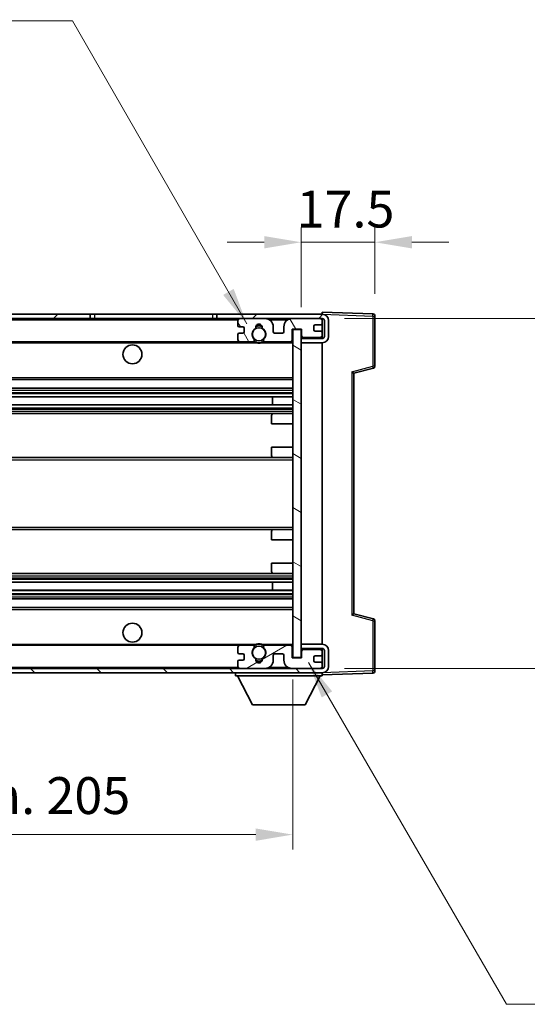
# Model space of a CAD drawing. Units: millimetres. Extents: x 0 to 8281, y 0 to 1124.
# Drawn here: x 2487 to 2607, y 608 to 842 of the extents above; entities that cross this region are included whole.
import ezdxf

# ---------------------------------------------------------------- set-up
doc = ezdxf.new("R2010")
doc.units = ezdxf.units.MM
for name, color, linetype, lineweight in [('Dimension (ISO)', 7, 'Continuous', 18), ('Dimension (ISO) @ 1', 7, 'Continuous', 18), ('Symbol (ISO) @ 1', 7, 'Continuous', 18), ('Visible (ISO)', 7, 'Continuous', 35), ('Visible Narrow (ISO)', 7, 'Continuous', 25)]:
    doc.layers.add(name, color=color, linetype=linetype, lineweight=lineweight)
doc.layers.add('Hatch (ISO)', color=1, linetype='Continuous', lineweight=18, true_color=0xff0000)
doc.styles.add('Note Text (TK)', font='MS PGothic.ttf')
doc.dimstyles.new('Default - Method 1b (TK)', dxfattribs={"dimscale": 4, "dimtxt": 2.5, "dimasz": 2.5, "dimexe": 1, "dimexo": 1.5, "dimgap": 1, "dimtad": 1, "dimtoh": 1, "dimrnd": 1e-08, "dimdsep": 46, "dimtxsty": 'Note Text (TK)', "dimcen": 0.09, "dimdle": 5, "dimclrd": 100, "dimclre": 100, "dimclrt": 7, "dimadec": 1, "dimazin": 1, "dimtfac": 1, "dimtmove": 0, "dimatfit": 3, "dimfxl": 0, "dimtolj": 1, "dimlwd": -1, "dimlwe": -1, "dimarcsym": 0})
doc.dimstyles.new('Default - Method 1b (TK)$7', dxfattribs={"dimscale": 4, "dimtxt": 2.5, "dimasz": 2.5, "dimexe": 1, "dimexo": 1.5, "dimgap": 1, "dimtad": 1, "dimtoh": 1, "dimrnd": 1e-08, "dimdsep": 46, "dimtxsty": 'Note Text (TK)', "dimcen": 0.09, "dimdle": 5, "dimclrd": 256, "dimclre": 100, "dimclrt": 7, "dimadec": 1, "dimazin": 1, "dimtfac": 1, "dimtmove": 0, "dimatfit": 3, "dimfxl": 0, "dimtolj": 1, "dimlwd": -1, "dimlwe": -1, "dimarcsym": 0})

# ---------------------------------------------------------------- blocks, each defined once
blk = doc.blocks.new('*D121')
at = {"layer": 'Defpoints', "color": 0, "transparency": 16777216}
for p in [(2346.28, 690.18), (2551.28, 690.28), (2551.28, 648.28)]:
    blk.add_point(p, dxfattribs=at)
at = {"layer": 'Dimension (ISO)', "color": 100, "transparency": 16777216}
for p, q in [((2346.28, 684.93), (2346.28, 644.78)), ((2551.28, 685.03), (2551.28, 644.78)), ((2355.03, 648.28), (2542.53, 648.28))]:
    blk.add_line(p, q, dxfattribs=at)
for points in [[(2355.03, 649.74), (2355.03, 646.82), (2346.28, 648.28)], [(2542.53, 649.74), (2542.53, 646.82), (2551.28, 648.28)]]:
    blk.add_solid(points, dxfattribs=at)
at = {"layer": 'Dimension (ISO)', "color": 7, "transparency": 16777216, "insert": (2382.36, 657.54), "char_height": 8.75, "attachment_point": 4, "style": 'Note Text (TK)'}
blk.add_mtext('\\A1;\\fＭＳ Ｐゴシック|b0|i0;\\H8.7500;有効寸法 / Max dim. 205', dxfattribs=at)
blk = doc.blocks.new('*D122')
at = {"layer": 'Defpoints', "color": 0, "transparency": 16777216}
for p in [(2558.28, 770.68), (2558.28, 687.68), (2624.78, 687.68)]:
    blk.add_point(p, dxfattribs=at)
at = {"layer": 'Dimension (ISO)', "color": 100, "transparency": 16777216}
for p, q in [((2624.78, 770.68), (2624.78, 914.29)), ((2563.53, 770.68), (2628.28, 770.68)), ((2624.78, 696.43), (2624.78, 761.93)), ((2563.53, 687.68), (2628.28, 687.68))]:
    blk.add_line(p, q, dxfattribs=at)
for points in [[(2623.32, 761.93), (2626.24, 761.93), (2624.78, 770.68)], [(2623.32, 696.43), (2626.24, 696.43), (2624.78, 687.68)]]:
    blk.add_solid(points, dxfattribs=at)
at = {"layer": 'Dimension (ISO)', "color": 7, "transparency": 16777216, "insert": (2615.52, 784.31), "char_height": 8.75, "attachment_point": 4, "rotation": 90, "style": 'Note Text (TK)'}
blk.add_mtext('\\A1;\\fＭＳ Ｐゴシック|b0|i0;\\H8.7500;有効寸法 / Max dim. 83', dxfattribs=at)
blk = doc.blocks.new('*D123')
at = {"layer": 'Defpoints', "color": 0, "transparency": 16777216}
for p in [(2570.78, 788.76), (2570.78, 771.26), (2553.28, 768.08)]:
    blk.add_point(p, dxfattribs=at)
at = {"layer": 'Dimension (ISO)', "color": 100, "transparency": 16777216}
for p, q in [((2553.28, 773.33), (2553.28, 792.26)), ((2570.78, 776.51), (2570.78, 792.26)), ((2544.53, 788.76), (2535.78, 788.76)), ((2553.28, 788.76), (2570.78, 788.76)), ((2579.53, 788.76), (2588.28, 788.76))]:
    blk.add_line(p, q, dxfattribs=at)
for points in [[(2544.53, 790.22), (2544.53, 787.3), (2553.28, 788.76)], [(2579.53, 790.22), (2579.53, 787.3), (2570.78, 788.76)]]:
    blk.add_solid(points, dxfattribs=at)
at = {"layer": 'Dimension (ISO)', "color": 7, "transparency": 16777216, "insert": (2552.19, 796.63), "char_height": 8.75, "attachment_point": 4, "style": 'Note Text (TK)'}
blk.add_mtext('\\A1;17.5', dxfattribs=at)

msp = doc.modelspace()

# ---------------------------------------------------------------- hatches: boundary and pattern name
at = {"layer": 'Hatch (ISO)'}
h = msp.add_hatch(dxfattribs=at)
h.set_pattern_fill('ANSI31', color=256, scale=88.9, style=0)
h.set_pattern_definition([(45, (1523.148, -27.908), (-7.85772, 7.85772), [])])
h.paths.add_polyline_path([(2503.2827, 770.6771), (2503.2827, 771.6771), (2358.7827, 771.6771), (2358.7827, 770.6897), (2358.7827, 770.6771), (2358.9077, 770.6771), (2370.4827, 770.6771)])
edge = h.paths.add_edge_path()
edge.add_line((2558.2827, 765.9271), (2553.2827, 765.9271))
edge.add_line((2553.2827, 765.9271), (2553.2827, 764.9271))
edge.add_line((2553.2827, 764.9271), (2558.2827, 764.9271))
edge.add_ellipse((2558.2827, 766.4271), major_axis=(0, -1.5), ratio=1, start_angle=0, end_angle=90)
edge.add_line((2559.7827, 766.4271), (2559.7827, 770.1771))
edge.add_ellipse((2558.2827, 770.1771), major_axis=(1.5, 0), ratio=1, start_angle=0, end_angle=90)
edge.add_line((2558.2827, 771.6771), (2533.2827, 771.6771))
edge.add_line((2533.2827, 771.6771), (2533.2827, 770.6771))
edge.add_line((2533.2827, 770.6771), (2538.7827, 770.6771))
edge.add_line((2538.7827, 770.6771), (2544.6827, 770.6771))
edge.add_line((2544.6827, 770.6771), (2551.1827, 770.6771))
edge.add_line((2551.1827, 770.6771), (2557.7827, 770.6771))
edge.add_line((2557.7827, 770.6771), (2558.2827, 770.6771))
edge.add_ellipse((2558.2827, 770.1771), major_axis=(0, 0.5), ratio=1, start_angle=270, end_angle=360, ccw=False)
edge.add_line((2558.7827, 770.1771), (2558.7827, 766.4271))
edge.add_ellipse((2558.2827, 766.4271), major_axis=(0.5, 0), ratio=1, start_angle=270, end_angle=360, ccw=False)
h = msp.add_hatch(dxfattribs=at)
h.set_pattern_fill('ANSI31', color=256, scale=88.9, angle=75.000175, style=0)
h.set_pattern_definition([(120.0002, (1523.148, -27.908), (-9.62369, -5.55628), [])])
edge = h.paths.add_edge_path()
edge.add_ellipse((2538.7827, 770.1771), major_axis=(0, 0.5), ratio=1, start_angle=0, end_angle=90)
edge.add_line((2538.2827, 770.1771), (2538.2827, 768.9771))
edge.add_ellipse((2538.5827, 768.9771), major_axis=(-0.3, 0), ratio=1, start_angle=0, end_angle=90)
edge.add_line((2538.5827, 768.6771), (2539.4827, 768.6771))
edge.add_ellipse((2539.4827, 768.3771), major_axis=(0, 0.3), ratio=1, start_angle=270, end_angle=360, ccw=False)
edge.add_line((2539.7827, 768.3771), (2539.7827, 767.4771))
edge.add_ellipse((2539.4827, 767.4771), major_axis=(0.3, 0), ratio=1, start_angle=270, end_angle=360, ccw=False)
edge.add_line((2539.4827, 767.1771), (2538.5827, 767.1771))
edge.add_ellipse((2538.5827, 766.8771), major_axis=(0, 0.3), ratio=1, start_angle=0, end_angle=90)
edge.add_line((2538.2827, 766.8771), (2538.2827, 765.6771))
edge.add_ellipse((2538.7827, 765.6771), major_axis=(-0.5, 0), ratio=1, start_angle=0, end_angle=90)
edge.add_line((2538.7827, 765.1771), (2541.8071, 765.1771))
edge.add_ellipse((2541.8071, 765.5771), major_axis=(0, -0.4), ratio=1, start_angle=0, end_angle=132.45415)
edge.add_ellipse((2543.2827, 766.9271), major_axis=(-1.1805, -1.08), ratio=1, start_angle=261.020412, end_angle=360, ccw=False)
edge.add_ellipse((2542.2347, 768.5119), major_axis=(0.1655, -0.2502), ratio=1, start_angle=0, end_angle=60.082872)
edge.add_ellipse((2543.2827, 768.5771), major_axis=(-0.7486, -0.0465), ratio=1, start_angle=172.885131, end_angle=360, ccw=False)
edge.add_ellipse((2544.3307, 768.5119), major_axis=(-0.2994, 0.0186), ratio=1, start_angle=0, end_angle=60.082872)
edge.add_ellipse((2543.2827, 766.9271), major_axis=(0.8825, 1.3346), ratio=1, start_angle=261.020412, end_angle=360, ccw=False)
edge.add_ellipse((2544.7583, 765.5771), major_axis=(-0.2951, 0.27), ratio=1, start_angle=0, end_angle=132.45415)
edge.add_line((2544.7583, 765.1771), (2550.7827, 765.1771))
edge.add_ellipse((2550.7827, 765.5771), major_axis=(0, -0.4), ratio=1, start_angle=0, end_angle=90)
edge.add_line((2551.1827, 765.5771), (2551.1827, 768.1771))
edge.add_line((2551.1827, 768.1771), (2553.3827, 768.1771))
edge.add_line((2553.3827, 768.1771), (2553.3827, 766.5771))
edge.add_ellipse((2553.7827, 766.5771), major_axis=(-0.4, 0), ratio=1, start_angle=0, end_angle=90)
edge.add_line((2553.7827, 766.1771), (2557.7827, 766.1771))
edge.add_ellipse((2557.7827, 766.6771), major_axis=(0, -0.5), ratio=1, start_angle=0, end_angle=90)
edge.add_line((2558.2827, 766.6771), (2558.2827, 767.3771))
edge.add_ellipse((2557.9827, 767.3771), major_axis=(0.3, 0), ratio=1, start_angle=0, end_angle=90)
edge.add_line((2557.9827, 767.6771), (2556.5827, 767.6771))
edge.add_ellipse((2556.5827, 767.9771), major_axis=(0, -0.3), ratio=1, start_angle=270, end_angle=360, ccw=False)
edge.add_line((2556.2827, 767.9771), (2556.2827, 768.8771))
edge.add_ellipse((2556.5827, 768.8771), major_axis=(-0.3, 0), ratio=1, start_angle=270, end_angle=360, ccw=False)
edge.add_line((2556.5827, 769.1771), (2557.9827, 769.1771))
edge.add_ellipse((2557.9827, 769.4771), major_axis=(0, -0.3), ratio=1, start_angle=0, end_angle=90)
edge.add_line((2558.2827, 769.4771), (2558.2827, 770.1771))
edge.add_ellipse((2557.7827, 770.1771), major_axis=(0.5, 0), ratio=1, start_angle=0, end_angle=90)
edge.add_line((2557.7827, 770.6771), (2551.1827, 770.6771))
edge.add_ellipse((2551.1827, 768.6771), major_axis=(0, 2), ratio=1, start_angle=0, end_angle=90)
edge.add_line((2549.1827, 768.6771), (2549.1827, 767.4771))
edge.add_ellipse((2548.8827, 767.4771), major_axis=(0.3, 0), ratio=1, start_angle=270, end_angle=360, ccw=False)
edge.add_line((2548.8827, 767.1771), (2546.9827, 767.1771))
edge.add_ellipse((2546.9827, 767.4771), major_axis=(0, -0.3), ratio=1, start_angle=270, end_angle=360, ccw=False)
edge.add_line((2546.6827, 767.4771), (2546.6827, 768.6771))
edge.add_ellipse((2544.6827, 768.6771), major_axis=(2, 0), ratio=1, start_angle=0, end_angle=90)
edge.add_line((2544.6827, 770.6771), (2538.7827, 770.6771))
h = msp.add_hatch(dxfattribs=at)
h.set_pattern_fill('ANSI31', color=256, scale=88.9, angle=105.000246, style=0)
h.set_pattern_definition([(150.0002, (1523.148, -27.908), (-5.55621, -9.62373), [])])
h.paths.add_polyline_path([(2553.2827, 768.0771), (2551.2827, 768.0771), (2551.2827, 690.2771), (2553.2827, 690.2771), (2553.2827, 692.4271), (2553.2827, 693.4271), (2553.2827, 764.9271), (2553.2827, 765.9271)])
h = msp.add_hatch(dxfattribs=at)
h.set_pattern_fill('ANSI31', color=256, scale=88.9, angle=90.00021, style=0)
h.set_pattern_definition([(135.0002, (1523.148, -27.908), (-7.8577, -7.85775), [])])
edge = h.paths.add_edge_path()
edge.add_line((2553.2827, 692.4271), (2558.2827, 692.4271))
edge.add_ellipse((2558.2827, 691.9271), major_axis=(0, 0.5), ratio=1, start_angle=270, end_angle=360, ccw=False)
edge.add_line((2558.7827, 691.9271), (2558.7827, 688.1771))
edge.add_ellipse((2558.2827, 688.1771), major_axis=(0.5, 0), ratio=1, start_angle=270, end_angle=360, ccw=False)
edge.add_line((2558.2827, 687.6771), (2557.7827, 687.6771))
edge.add_line((2557.7827, 687.6771), (2551.1827, 687.6771))
edge.add_line((2551.1827, 687.6771), (2544.6827, 687.6771))
edge.add_line((2544.6827, 687.6771), (2538.7827, 687.6771))
edge.add_line((2538.7827, 687.6771), (2370.4827, 687.6771))
edge.add_line((2370.4827, 687.6771), (2358.9077, 687.6771))
edge.add_line((2358.9077, 687.6771), (2358.7827, 687.6771))
edge.add_line((2358.7827, 687.6771), (2358.7827, 687.6645))
edge.add_line((2358.7827, 687.6645), (2358.7827, 686.6771))
edge.add_line((2358.7827, 686.6771), (2558.2827, 686.6771))
edge.add_ellipse((2558.2827, 688.1771), major_axis=(0, -1.5), ratio=1, start_angle=0, end_angle=90)
edge.add_line((2559.7827, 688.1771), (2559.7827, 691.9271))
edge.add_ellipse((2558.2827, 691.9271), major_axis=(1.5, 0), ratio=1, start_angle=0, end_angle=90)
edge.add_line((2558.2827, 693.4271), (2553.2827, 693.4271))
edge.add_line((2553.2827, 693.4271), (2553.2827, 692.4271))
h = msp.add_hatch(dxfattribs=at)
h.set_pattern_fill('ANSI31', color=256, scale=88.9, angle=-14.999978, style=0)
h.set_pattern_definition([(30, (1523.148, -27.908), (-5.55625, 9.62371), [])])
edge = h.paths.add_edge_path()
edge.add_ellipse((2538.7827, 688.1771), major_axis=(-0.5, 0), ratio=1, start_angle=0, end_angle=90)
edge.add_line((2538.7827, 687.6771), (2544.6827, 687.6771))
edge.add_ellipse((2544.6827, 689.6771), major_axis=(0, -2), ratio=1, start_angle=0, end_angle=90)
edge.add_line((2546.6827, 689.6771), (2546.6827, 690.8771))
edge.add_ellipse((2546.9827, 690.8771), major_axis=(-0.3, 0), ratio=1, start_angle=270, end_angle=360, ccw=False)
edge.add_line((2546.9827, 691.1771), (2548.8827, 691.1771))
edge.add_ellipse((2548.8827, 690.8771), major_axis=(0, 0.3), ratio=1, start_angle=270, end_angle=360, ccw=False)
edge.add_line((2549.1827, 690.8771), (2549.1827, 689.6771))
edge.add_ellipse((2551.1827, 689.6771), major_axis=(-2, 0), ratio=1, start_angle=0, end_angle=90)
edge.add_line((2551.1827, 687.6771), (2557.7827, 687.6771))
edge.add_ellipse((2557.7827, 688.1771), major_axis=(0, -0.5), ratio=1, start_angle=0, end_angle=90)
edge.add_line((2558.2827, 688.1771), (2558.2827, 688.8771))
edge.add_ellipse((2557.9827, 688.8771), major_axis=(0.3, 0), ratio=1, start_angle=0, end_angle=90)
edge.add_line((2557.9827, 689.1771), (2556.5827, 689.1771))
edge.add_ellipse((2556.5827, 689.4771), major_axis=(0, -0.3), ratio=1, start_angle=270, end_angle=360, ccw=False)
edge.add_line((2556.2827, 689.4771), (2556.2827, 690.3771))
edge.add_ellipse((2556.5827, 690.3771), major_axis=(-0.3, 0), ratio=1, start_angle=270, end_angle=360, ccw=False)
edge.add_line((2556.5827, 690.6771), (2557.9827, 690.6771))
edge.add_ellipse((2557.9827, 690.9771), major_axis=(0, -0.3), ratio=1, start_angle=0, end_angle=90)
edge.add_line((2558.2827, 690.9771), (2558.2827, 691.6771))
edge.add_ellipse((2557.7827, 691.6771), major_axis=(0.5, 0), ratio=1, start_angle=0, end_angle=90)
edge.add_line((2557.7827, 692.1771), (2553.7827, 692.1771))
edge.add_ellipse((2553.7827, 691.7771), major_axis=(0, 0.4), ratio=1, start_angle=0, end_angle=90)
edge.add_line((2553.3827, 691.7771), (2553.3827, 690.1771))
edge.add_line((2553.3827, 690.1771), (2551.1827, 690.1771))
edge.add_line((2551.1827, 690.1771), (2551.1827, 692.7771))
edge.add_ellipse((2550.7827, 692.7771), major_axis=(0.4, 0), ratio=1, start_angle=0, end_angle=90)
edge.add_line((2550.7827, 693.1771), (2544.7583, 693.1771))
edge.add_ellipse((2544.7583, 692.7771), major_axis=(0, 0.4), ratio=1, start_angle=0, end_angle=132.45415)
edge.add_ellipse((2543.2827, 691.4271), major_axis=(1.1805, 1.08), ratio=1, start_angle=261.020412, end_angle=360, ccw=False)
edge.add_ellipse((2544.3307, 689.8422), major_axis=(-0.1655, 0.2502), ratio=1, start_angle=0, end_angle=60.082872)
edge.add_ellipse((2543.2827, 689.7771), major_axis=(0.7486, 0.0465), ratio=1, start_angle=172.885131, end_angle=360, ccw=False)
edge.add_ellipse((2542.2347, 689.8422), major_axis=(0.2994, -0.0186), ratio=1, start_angle=0, end_angle=60.082872)
edge.add_ellipse((2543.2827, 691.4271), major_axis=(-0.8825, -1.3346), ratio=1, start_angle=261.020412, end_angle=360, ccw=False)
edge.add_ellipse((2541.8071, 692.7771), major_axis=(0.2951, -0.27), ratio=1, start_angle=0, end_angle=132.45415)
edge.add_line((2541.8071, 693.1771), (2538.7827, 693.1771))
edge.add_ellipse((2538.7827, 692.6771), major_axis=(0, 0.5), ratio=1, start_angle=0, end_angle=90)
edge.add_line((2538.2827, 692.6771), (2538.2827, 691.4771))
edge.add_ellipse((2538.5827, 691.4771), major_axis=(-0.3, 0), ratio=1, start_angle=0, end_angle=90)
edge.add_line((2538.5827, 691.1771), (2539.4827, 691.1771))
edge.add_ellipse((2539.4827, 690.8771), major_axis=(0, 0.3), ratio=1, start_angle=270, end_angle=360, ccw=False)
edge.add_line((2539.7827, 690.8771), (2539.7827, 689.9771))
edge.add_ellipse((2539.4827, 689.9771), major_axis=(0.3, 0), ratio=1, start_angle=270, end_angle=360, ccw=False)
edge.add_line((2539.4827, 689.6771), (2538.5827, 689.6771))
edge.add_ellipse((2538.5827, 689.3771), major_axis=(0, 0.3), ratio=1, start_angle=0, end_angle=90)
edge.add_line((2538.2827, 689.3771), (2538.2827, 688.1771))

# ---------------------------------------------------------------- linework, layer by layer
at = {"layer": 'Visible (ISO)'}
for p, q in [((2503.2827, 771.6771), (2358.7827, 771.6771)), ((2358.7827, 770.6771), (2503.2827, 770.6771)), ((2503.2827, 770.6771), (2503.2827, 771.6771)), ((2503.2827, 771.6771), (2504.2827, 771.6771)), ((2504.2827, 770.6771), (2503.2827, 770.6771)), ((2504.2827, 771.6771), (2532.2827, 771.6771)), ((2532.2827, 770.6771), (2504.2827, 770.6771)), ((2532.2827, 771.6771), (2533.2827, 771.6771)), ((2533.2827, 770.6771), (2532.2827, 770.6771)), ((2558.2827, 771.6771), (2533.2827, 771.6771)), ((2533.2827, 771.6771), (2533.2827, 770.6771)), ((2533.2827, 770.6771), (2558.2827, 770.6771)), ((2544.6827, 770.6771), (2538.7827, 770.6771)), ((2557.7827, 770.6771), (2551.1827, 770.6771)), ((2558.2827, 771.6774), (2558.2827, 772.1771)), ((2570.3001, 771.7574), (2558.2827, 772.1771)), ((2558.2827, 771.6771), (2558.2827, 771.6774)), ((2558.2827, 770.1771), (2558.2827, 770.6771)), ((2570.7827, 759.3461), (2570.7827, 771.2577)), ((2538.2827, 770.1771), (2538.2827, 768.9771)), ((2538.5827, 768.6771), (2539.4827, 768.6771)), ((2539.7827, 768.3771), (2539.7827, 767.4771)), ((2546.6827, 767.4771), (2546.6827, 768.6771)), ((2549.1827, 768.6771), (2549.1827, 767.4771)), ((2556.2827, 767.9771), (2556.2827, 768.8771)), ((2556.5827, 769.1771), (2557.9827, 769.1771)), ((2558.2827, 769.4771), (2558.2827, 770.1771)), ((2558.2827, 767.3771), (2558.2827, 769.4771)), ((2558.7827, 770.1771), (2558.7827, 766.4271)), ((2559.7827, 766.4271), (2559.7827, 770.1771)), ((2538.2827, 766.8771), (2538.2827, 765.6771)), ((2539.4827, 767.1771), (2538.5827, 767.1771)), ((2548.8827, 767.1771), (2546.9827, 767.1771)), ((2551.1827, 765.5771), (2551.1827, 768.1771)), ((2551.1827, 768.1771), (2553.3827, 768.1771)), ((2553.2827, 768.0771), (2551.2827, 768.0771)), ((2551.2827, 768.0771), (2551.2827, 690.2771)), ((2553.2827, 690.2771), (2553.2827, 768.0771)), ((2553.2827, 766.1771), (2553.6785, 766.1909)), ((2558.2827, 765.9271), (2553.2827, 765.9271)), ((2553.2827, 765.9271), (2553.2827, 764.9271)), ((2553.3827, 768.1771), (2553.3827, 766.5771)), ((2553.7827, 766.1771), (2557.7827, 766.1771)), ((2557.9827, 767.6771), (2556.5827, 767.6771)), ((2558.1586, 766.3474), (2558.2827, 766.3517)), ((2558.2827, 766.6771), (2558.2827, 767.3771)), ((2558.2827, 766.3517), (2558.2827, 766.6771)), ((2558.2827, 765.9271), (2558.2827, 766.3517)), ((2370.7827, 765.1771), (2538.7827, 765.1771)), ((2538.7827, 765.1771), (2541.8071, 765.1771)), ((2541.8071, 765.1771), (2542.1219, 765.1771)), ((2544.4435, 765.1771), (2544.7583, 765.1771)), ((2544.7583, 765.1771), (2550.7827, 765.1771)), ((2550.7827, 765.1771), (2551.2827, 765.1771)), ((2553.2827, 764.9271), (2558.2827, 764.9271)), ((2558.2827, 693.4271), (2558.2827, 764.9271)), ((2565.7827, 757.6771), (2570.4068, 758.8618)), ((2565.7827, 700.6769), (2565.7827, 757.6773)), ((2370.7827, 756.1771), (2551.2827, 756.1771)), ((2370.7827, 754.1771), (2551.2827, 754.1771)), ((2370.7827, 752.1318), (2551.2827, 752.1318)), ((2546.4701, 750.2223), (2546.4701, 752.1318)), ((2546.4827, 750.2223), (2546.4827, 752.1318)), ((2370.7827, 750.2223), (2551.2827, 750.2223)), ((2370.7827, 748.1771), (2546.7827, 748.1771)), ((2546.2827, 745.6771), (2546.2827, 747.6771)), ((2546.7827, 748.1771), (2551.2827, 748.1771)), ((2546.2827, 745.6771), (2551.2827, 745.6771)), ((2546.2827, 740.1771), (2551.2827, 740.1771)), ((2546.2827, 738.1771), (2546.2827, 740.1771)), ((2370.7827, 737.6771), (2546.7827, 737.6771)), ((2546.7827, 737.6771), (2551.2827, 737.6771)), ((2370.7827, 720.6771), (2546.7827, 720.6771)), ((2546.2827, 718.1771), (2546.2827, 720.1771)), ((2546.7827, 720.6771), (2551.2827, 720.6771)), ((2546.2827, 718.1771), (2551.2827, 718.1771)), ((2546.2827, 712.6771), (2551.2827, 712.6771)), ((2546.2827, 710.6771), (2546.2827, 712.6771)), ((2370.7827, 710.1771), (2546.7827, 710.1771)), ((2546.7827, 710.1771), (2551.2827, 710.1771)), ((2370.7827, 708.1319), (2551.2827, 708.1319)), ((2546.4701, 706.2224), (2546.4701, 708.1319)), ((2546.4827, 706.2224), (2546.4827, 708.1319)), ((2370.7827, 706.2224), (2551.2827, 706.2224)), ((2370.7827, 704.1771), (2551.2827, 704.1771)), ((2370.7827, 702.1771), (2551.2827, 702.1771)), ((2570.4068, 699.4924), (2565.7827, 700.6771)), ((2570.7827, 687.0965), (2570.7827, 699.0081)), ((2370.7827, 693.1771), (2538.7827, 693.1771)), ((2538.2827, 692.6771), (2538.2827, 691.4771)), ((2538.5827, 691.1771), (2539.4827, 691.1771)), ((2541.8071, 693.1771), (2538.7827, 693.1771)), ((2541.8071, 693.1771), (2542.1219, 693.1771)), ((2544.4435, 693.1771), (2544.7583, 693.1771)), ((2550.7827, 693.1771), (2544.7583, 693.1771)), ((2546.9827, 691.1771), (2548.8827, 691.1771)), ((2550.7827, 693.1771), (2551.2827, 693.1771)), ((2551.1827, 690.1771), (2551.1827, 692.7771)), ((2558.2827, 693.4271), (2553.2827, 693.4271)), ((2553.2827, 693.4271), (2553.2827, 692.4271)), ((2553.2827, 692.4271), (2558.2827, 692.4271)), ((2553.2827, 692.1771), (2553.6785, 692.1633)), ((2553.3827, 691.7771), (2553.3827, 690.1771)), ((2557.7827, 692.1771), (2553.7827, 692.1771)), ((2558.1586, 692.0068), (2558.2827, 692.0025)), ((2558.2827, 692.0025), (2558.2827, 692.4271)), ((2558.2827, 691.6771), (2558.2827, 692.0025)), ((2558.2827, 690.9771), (2558.2827, 691.6771)), ((2558.7827, 691.9271), (2558.7827, 688.1771)), ((2559.7827, 688.1771), (2559.7827, 691.9271)), ((2538.2827, 689.3771), (2538.2827, 688.1771)), ((2539.4827, 689.6771), (2538.5827, 689.6771)), ((2539.7827, 690.8771), (2539.7827, 689.9771)), ((2546.6827, 689.6771), (2546.6827, 690.8771)), ((2549.1827, 690.8771), (2549.1827, 689.6771)), ((2553.3827, 690.1771), (2551.1827, 690.1771)), ((2551.2827, 690.2771), (2553.2827, 690.2771)), ((2556.2827, 689.4771), (2556.2827, 690.3771)), ((2556.5827, 690.6771), (2557.9827, 690.6771)), ((2557.9827, 689.1771), (2556.5827, 689.1771)), ((2558.2827, 688.8771), (2558.2827, 690.9771)), ((2558.2827, 688.1771), (2558.2827, 688.8771)), ((2558.2827, 687.6771), (2358.7827, 687.6771)), ((2358.7827, 686.6771), (2558.2827, 686.6771)), ((2537.6827, 686.6771), (2537.6827, 685.9771)), ((2538.7827, 687.6771), (2544.6827, 687.6771)), ((2551.1827, 687.6771), (2557.7827, 687.6771)), ((2558.2827, 687.6771), (2558.2827, 688.1771)), ((2558.2827, 686.6771), (2558.2827, 685.9771)), ((2558.2827, 686.1771), (2570.3001, 686.5968)), ((2537.6827, 685.9771), (2558.2827, 685.9771)), ((2541.7327, 679.0771), (2538.1827, 685.9771)), ((2554.2327, 679.0771), (2557.7827, 685.9771)), ((2541.7327, 679.0771), (2554.2327, 679.0771))]:
    msp.add_line(p, q, dxfattribs=at)
for centre, radius in [((2543.2827, 766.9271), 1.5706), ((2513.2827, 762.1771), 2.25), ((2513.2827, 696.1771), 2.25), ((2543.2827, 691.4271), 1.5706)]:
    msp.add_circle(centre, radius, dxfattribs=at)
for centre, radius, start, end in [((2538.7827, 770.1771), 0.5, 90, 180), ((2544.6827, 768.6771), 2, 0, 90), ((2551.1827, 768.6771), 2, 90, 180), ((2557.7827, 770.1771), 0.5, 0, 90), ((2558.2827, 770.1771), 1.5, 0, 90), ((2558.2827, 770.1771), 0.5, 0, 90), ((2570.2827, 771.2577), 0.5, 0, 88), ((2538.5827, 768.9771), 0.3, 180, 270), ((2539.4827, 768.3771), 0.3, 0, 90), ((2543.2827, 766.9271), 1.6, 123.474563, 222.45415), ((2542.2347, 768.5119), 0.3, 303.474563, 3.557435), ((2543.2827, 768.5771), 0.75, 356.442565, 183.557435), ((2543.2827, 766.9271), 2, 68.96053, 111.03947), ((2543.2827, 766.9271), 2.1, 71.451, 108.549), ((2544.3307, 768.5119), 0.3, 176.442565, 236.525437), ((2543.2827, 766.9271), 1.6, 317.54585, 56.525437), ((2556.5827, 768.8771), 0.3, 90, 180), ((2557.9827, 769.4771), 0.3, 270, 0), ((2538.5827, 766.8771), 0.3, 90, 180), ((2539.4827, 767.4771), 0.3, 270, 0), ((2546.9827, 767.4771), 0.3, 180, 270), ((2548.8827, 767.4771), 0.3, 270, 0), ((2553.7827, 766.5771), 0.4, 180, 270), ((2556.5827, 767.9771), 0.3, 180, 270), ((2557.7827, 766.6771), 0.5, 270, 0), ((2557.9827, 767.3771), 0.3, 0, 90), ((2558.2827, 766.4271), 1.5, 270, 0), ((2558.2827, 766.4271), 0.5, 270, 0), ((2538.7827, 765.6771), 0.5, 180, 270), ((2541.8071, 765.5771), 0.4, 270, 42.45415), ((2543.2827, 766.9271), 2.1, 233.298213, 236.44269), ((2543.2827, 766.9271), 2, 233.932491, 306.067509), ((2543.2827, 766.9271), 2.1, 257.472095, 282.527905), ((2544.7583, 765.5771), 0.4, 137.54585, 270), ((2543.2827, 766.9271), 2.1, 303.55731, 306.701787), ((2550.7827, 765.5771), 0.4, 270, 0), ((2570.2827, 759.3461), 0.5, 284.37, 0), ((2546.7827, 747.6771), 0.5, 90, 180), ((2546.7827, 738.1771), 0.5, 180, 270), ((2546.7827, 720.1771), 0.5, 90, 180), ((2546.7827, 710.6771), 0.5, 180, 270), ((2570.2827, 699.0081), 0.5, 0, 75.63), ((2543.2827, 691.4271), 2.1, 77.472095, 102.527905), ((2538.7827, 692.6771), 0.5, 90, 180), ((2538.5827, 691.4771), 0.3, 180, 270), ((2539.4827, 690.8771), 0.3, 0, 90), ((2543.2827, 691.4271), 1.6, 137.54585, 236.525437), ((2541.8071, 692.7771), 0.4, 317.54585, 90), ((2543.2827, 691.4271), 2.1, 123.55731, 126.701787), ((2543.2827, 691.4271), 2, 53.932491, 126.067509), ((2543.2827, 691.4271), 1.6, 303.474563, 42.45415), ((2544.7583, 692.7771), 0.4, 90, 222.45415), ((2543.2827, 691.4271), 2.1, 53.298213, 56.44269), ((2546.9827, 690.8771), 0.3, 90, 180), ((2548.8827, 690.8771), 0.3, 0, 90), ((2550.7827, 692.7771), 0.4, 0, 90), ((2553.7827, 691.7771), 0.4, 90, 180), ((2557.7827, 691.6771), 0.5, 0, 90), ((2558.2827, 691.9271), 1.5, 0, 90), ((2558.2827, 691.9271), 0.5, 0, 90), ((2538.5827, 689.3771), 0.3, 90, 180), ((2539.4827, 689.9771), 0.3, 270, 0), ((2542.2347, 689.8422), 0.3, 356.442565, 56.525437), ((2543.2827, 689.7771), 0.75, 176.442565, 3.557435), ((2543.2827, 691.4271), 2, 248.96053, 291.03947), ((2543.2827, 691.4271), 2.1, 251.451, 288.549), ((2544.3307, 689.8422), 0.3, 123.474563, 183.557435), ((2544.6827, 689.6771), 2, 270, 0), ((2551.1827, 689.6771), 2, 180, 270), ((2556.5827, 690.3771), 0.3, 90, 180), ((2556.5827, 689.4771), 0.3, 180, 270), ((2557.9827, 690.9771), 0.3, 270, 0), ((2557.9827, 688.8771), 0.3, 0, 90), ((2538.7827, 688.1771), 0.5, 180, 270), ((2557.7827, 688.1771), 0.5, 270, 0), ((2558.2827, 688.1771), 0.5, 270, 0), ((2558.2827, 688.1771), 1.5, 270, 0), ((2570.2827, 687.0965), 0.5, 272, 0)]:
    msp.add_arc(centre, radius, start, end, dxfattribs=at)
for centre, major_axis, start_param, end_param in [((2565.2827, 758.0651), (0.5, -0.388), 0.01312251, 1.54901225), ((2565.2827, 700.289), (0.5, 0.388), 4.73417305, 6.27006279)]:
    msp.add_ellipse(centre, major_axis=major_axis, ratio=0.01690927, start_param=start_param, end_param=end_param, dxfattribs=at)
for points, knots in [([(2542.8272, 764.8771), (2542.7182, 764.9013), (2542.6126, 764.9342), (2542.44, 765.0018), (2542.3507, 765.0437), (2542.2526, 765.0968), (2542.2185, 765.1165), (2542.1739, 765.1436), (2542.1551, 765.1554), (2542.1291, 765.1723), (2542.1219, 765.1771), (2542.1219, 765.1771)], [-0.0853709179, -0.0853709179, -0.0853709179, -0.0853709179, -0.0545116262, -0.0545116262, -0.0293355354, -0.0293355354, -0.0179856969, -0.0179856969, -0.0089928485, -0.0089928485, 0, 0, 0, 0]), ([(2544.4435, 765.1771), (2544.4435, 765.1771), (2544.4363, 765.1723), (2544.4103, 765.1554), (2544.3915, 765.1436), (2544.3469, 765.1165), (2544.3128, 765.0968), (2544.2147, 765.0437), (2544.1254, 765.0018), (2543.9527, 764.9342), (2543.8472, 764.9013), (2543.7382, 764.8771)], [-0.2570614387, -0.2570614387, -0.2570614387, -0.2570614387, -0.2480685903, -0.2480685903, -0.2390757418, -0.2390757418, -0.2277259033, -0.2277259033, -0.2025498125, -0.2025498125, -0.1716905209, -0.1716905209, -0.1716905209, -0.1716905209]), ([(2542.1219, 693.1771), (2542.1219, 693.1771), (2542.1291, 693.1819), (2542.1551, 693.1987), (2542.1739, 693.2106), (2542.2185, 693.2377), (2542.2526, 693.2574), (2542.3507, 693.3105), (2542.44, 693.3524), (2542.6126, 693.4199), (2542.7182, 693.4529), (2542.8272, 693.4771)], [-0.2570614387, -0.2570614387, -0.2570614387, -0.2570614387, -0.2480685903, -0.2480685903, -0.2390757418, -0.2390757418, -0.2277259033, -0.2277259033, -0.2025498125, -0.2025498125, -0.1716905209, -0.1716905209, -0.1716905209, -0.1716905209]), ([(2543.7382, 693.4771), (2543.8472, 693.4529), (2543.9527, 693.4199), (2544.1254, 693.3524), (2544.2147, 693.3105), (2544.3128, 693.2574), (2544.3469, 693.2377), (2544.3915, 693.2106), (2544.4103, 693.1987), (2544.4363, 693.1819), (2544.4435, 693.1771), (2544.4435, 693.1771)], [-0.0853709179, -0.0853709179, -0.0853709179, -0.0853709179, -0.0545116262, -0.0545116262, -0.0293355354, -0.0293355354, -0.0179856969, -0.0179856969, -0.0089928485, -0.0089928485, 0, 0, 0, 0])]:
    msp.add_open_spline(points, degree=3, knots=knots, dxfattribs=at)
at = {"layer": 'Visible Narrow (ISO)'}
for p, q in [((2504.2827, 771.6771), (2504.2827, 770.6771)), ((2532.2827, 771.6771), (2532.2827, 770.6771)), ((2558.2827, 771.6774), (2558.2923, 771.6771)), ((2558.3778, 771.6741), (2570.3001, 771.2577)), ((2570.3001, 771.2577), (2570.3001, 759.3461)), ((2570.3001, 771.2577), (2570.7827, 771.2577)), ((2370.7827, 770.3771), (2538.3244, 770.3771)), ((2545.7363, 770.3771), (2550.1291, 770.3771)), ((2558.241, 770.3771), (2558.2827, 770.3771)), ((2370.7827, 764.8771), (2542.8272, 764.8771)), ((2543.7382, 764.8771), (2551.2827, 764.8771)), ((2565.3001, 758.0651), (2570.3001, 759.3461)), ((2570.7827, 759.3461), (2570.3001, 759.3461)), ((2370.7827, 756.6771), (2551.2827, 756.6771)), ((2565.3001, 758.0651), (2565.3001, 700.289)), ((2370.7827, 753.6771), (2551.2827, 753.6771)), ((2370.7827, 753.1669), (2551.2827, 753.1669)), ((2370.7827, 752.9071), (2551.2827, 752.9071)), ((2370.7827, 752.172), (2551.2827, 752.172)), ((2370.7827, 750.1838), (2551.2827, 750.1838)), ((2370.7827, 749.4689), (2551.2827, 749.4689)), ((2370.7827, 749.2073), (2551.2827, 749.2073)), ((2370.7827, 748.6771), (2551.2827, 748.6771)), ((2370.7827, 737.1771), (2551.2827, 737.1771)), ((2370.7827, 721.1771), (2551.2827, 721.1771)), ((2370.7827, 709.6771), (2551.2827, 709.6771)), ((2370.7827, 709.1469), (2551.2827, 709.1469)), ((2370.7827, 708.8853), (2551.2827, 708.8853)), ((2370.7827, 708.1703), (2551.2827, 708.1703)), ((2370.7827, 706.1822), (2551.2827, 706.1822)), ((2370.7827, 705.4471), (2551.2827, 705.4471)), ((2370.7827, 705.1873), (2551.2827, 705.1873)), ((2370.7827, 704.6771), (2551.2827, 704.6771)), ((2370.7827, 701.6771), (2551.2827, 701.6771)), ((2570.3001, 699.0081), (2565.3001, 700.289)), ((2570.3001, 699.0081), (2570.3001, 687.0965)), ((2570.3001, 699.0081), (2570.7827, 699.0081)), ((2370.7827, 693.4771), (2542.8272, 693.4771)), ((2543.7382, 693.4771), (2551.2827, 693.4771)), ((2370.7827, 687.9771), (2538.3244, 687.9771)), ((2545.7363, 687.9771), (2550.1291, 687.9771)), ((2558.241, 687.9771), (2558.2827, 687.9771)), ((2558.2923, 686.6771), (2558.2827, 686.6768)), ((2570.3001, 687.0965), (2558.3778, 686.6801)), ((2570.7827, 687.0965), (2570.3001, 687.0965))]:
    msp.add_line(p, q, dxfattribs=at)
for centre, major_axis, ratio, start_param, end_param in [((2570.2827, 771.2577), (0.0174, 0.4997), 0.03487826, 4.71360696, 6.28318531), ((2570.2827, 759.3461), (0.1241, -0.4844), 0.03380887, 0, 1.56213477), ((2570.2827, 699.0081), (0.1241, 0.4844), 0.03380887, 4.72105054, 6.28318531), ((2570.2827, 687.0965), (0.0174, -0.4997), 0.03487826, 0, 1.56957835)]:
    msp.add_ellipse(centre, major_axis=major_axis, ratio=ratio, start_param=start_param, end_param=end_param, dxfattribs=at)

# ---------------------------------------------------------------- dimensions: what is measured, and where the dimension line sits
at = {"layer": 'Dimension (ISO) @ 1', "color": 100, "true_color": 0x00ff3f}
dim = msp.add_linear_dim(base=(2624.7827, 687.6771), p1=(2558.2827, 770.6771), p2=(2558.2827, 687.6771), angle=270, text='\\fＭＳ Ｐゴシック|b0|i0;\\H8.7500;有効寸法 / Max dim. <>', dimstyle='Default - Method 1b (TK)', override={"dimscale": 1, "dimtxt": 8.75, "dimasz": 8.75, "dimexe": 3.5, "dimexo": 5.25, "dimgap": 3.5, "dimtoh": 0, "dimdec": 2, "dimcen": 0.315, "dimtol": 0, "dimlim": 0, "dimtp": 0, "dimtm": 0, "dimtdec": 2, "dimtix": 0, "dimtofl": 0, "dimtmove": 0, "dimatfit": 2}, dxfattribs=at)
dim.commit()
dim.dimension.update_dxf_attribs({"geometry": '*D122', "text_midpoint": (2624.7827, 847.5479), "dimtype": 128})
dim = msp.add_linear_dim(base=(2570.7827, 788.7577), p1=(2553.2827, 768.0771), p2=(2570.7827, 771.2577), dimstyle='Default - Method 1b (TK)', override={"dimscale": 1, "dimtxt": 8.75, "dimasz": 8.75, "dimexe": 3.5, "dimexo": 5.25, "dimgap": 3.5, "dimtoh": 0, "dimdec": 2, "dimcen": 0.315, "dimtol": 0, "dimlim": 0, "dimtp": 0, "dimtm": 0, "dimtdec": 2, "dimtix": 0, "dimtofl": 1, "dimtmove": 0, "dimatfit": 1}, dxfattribs=at)
dim.commit()
dim.dimension.update_dxf_attribs({"geometry": '*D123', "text_midpoint": (2562.0327, 788.7577), "dimtype": 128})
dim = msp.add_linear_dim(base=(2551.2827, 648.2771), p1=(2346.2827, 690.1771), p2=(2551.2827, 690.2771), text='\\fＭＳ Ｐゴシック|b0|i0;\\H8.7500;有効寸法 / Max dim. <>', dimstyle='Default - Method 1b (TK)', override={"dimscale": 1, "dimtxt": 8.75, "dimasz": 8.75, "dimexe": 3.5, "dimexo": 5.25, "dimgap": 3.5, "dimtoh": 0, "dimdec": 2, "dimcen": 0.315, "dimtol": 0, "dimlim": 0, "dimtp": 0, "dimtm": 0, "dimtdec": 2, "dimtix": 0, "dimtofl": 0, "dimtmove": 0, "dimatfit": 1}, dxfattribs=at)
dim.commit()
dim.dimension.update_dxf_attribs({"geometry": '*D121', "text_midpoint": (2448.7827, 648.2771), "dimtype": 128})

# ---------------------------------------------------------------- leaders
at = {"layer": 'Symbol (ISO) @ 1', "color": 100, "true_color": 0x00ff40, "annotation_type": 0, "has_hookline": 1}
for points, hookline_direction, text_width in [([(2540.3947, 769.3968), (2499.0595, 841.3053), (2490.3095, 841.3053)], 1, 148.4517), ([(2555.0041, 689.1023), (2601.9859, 608.0415), (2610.7359, 608.0415)], 0, 150.1918)]:
    msp.add_leader(points, dimstyle='Default - Method 1b (TK)$7', override={"dimscale": 1, "dimtxt": 8.75, "dimasz": 8.75, "dimgap": 0, "dimtad": 1}, dxfattribs=dict(at, hookline_direction=hookline_direction, text_width=text_width))

doc.saveas('drawing.dxf')
